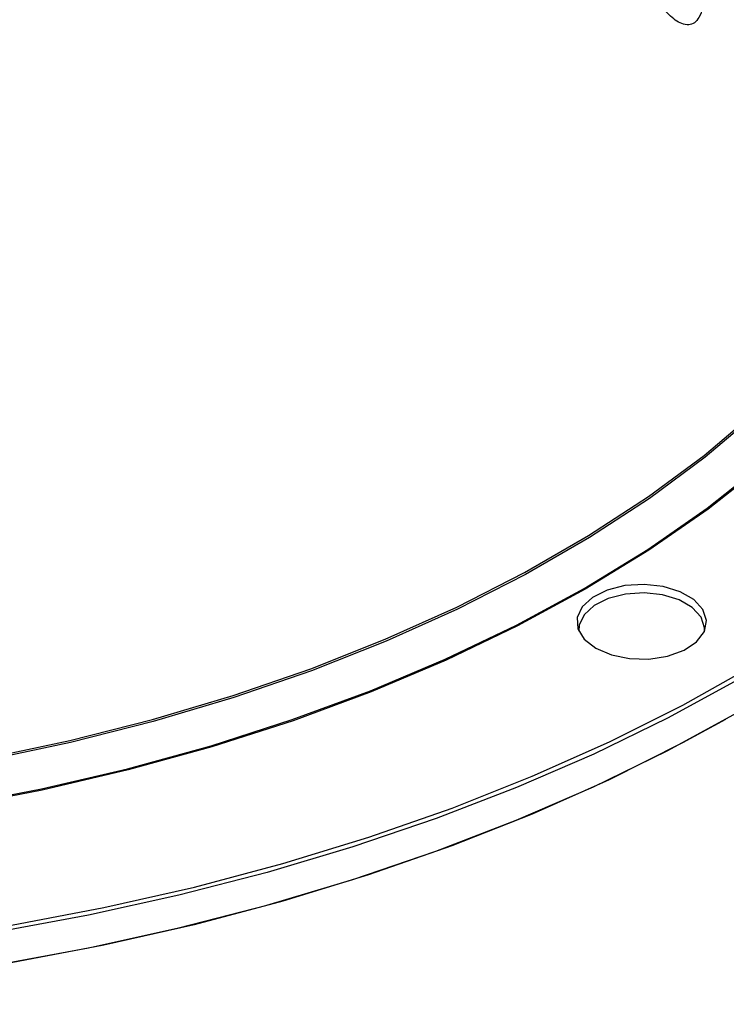
# Model space of a CAD drawing. Units: millimetres. Extents: x 15 to 1184, y 5 to 836.
# Drawn here: x 1026 to 1071, y 560 to 623 of the extents above; entities that cross this region are included whole.
import ezdxf

# ---------------------------------------------------------------- set-up
doc = ezdxf.new("R2010")
doc.units = ezdxf.units.MM

msp = doc.modelspace()

# ---------------------------------------------------------------- linework, layer by layer
at = {"color": 7, "linetype": 'Continuous', "lineweight": 25}
for p, q in [((1061.662, 583.952), (1061.662, 583.838)), ((1069.79, 583.838), (1069.79, 583.952))]:
    msp.add_line(p, q, dxfattribs=at)
at = {"color": 7, "linetype": 'Continuous', "lineweight": 25, "flags": 128}
for points in [[(1000.458, 572.924), (1006.268, 573.284), (1012.028, 573.851), (1017.717, 574.621), (1023.313, 575.592), (1028.795, 576.76), (1034.141, 578.121), (1039.332, 579.67), (1044.348, 581.401), (1049.169, 583.307), (1053.778, 585.38), (1058.156, 587.614), (1062.288, 589.999), (1066.157, 592.527), (1069.749, 595.187), (1073.051, 597.971), (1076.048, 600.866), (1078.731, 603.863), (1081.089, 606.949), (1083.113, 610.114), (1084.795, 613.344), (1086.129, 616.628), (1087.11, 619.954), (1087.734, 623.308)], [(1087.824, 623.219), (1087.199, 619.862), (1086.217, 616.533), (1084.882, 613.246), (1083.198, 610.013), (1081.172, 606.845), (1078.812, 603.756), (1076.127, 600.756), (1073.126, 597.858), (1069.822, 595.072), (1066.226, 592.409), (1062.353, 589.879), (1058.218, 587.492), (1053.835, 585.256), (1049.222, 583.18), (1044.396, 581.273), (1039.375, 579.54), (1034.18, 577.99), (1028.828, 576.628), (1023.341, 575.458), (1017.74, 574.486), (1012.046, 573.715), (1006.28, 573.148), (1000.465, 572.788)], [(1073.56, 594.513), (1070.021, 591.719), (1066.189, 589.055), (1062.081, 586.533), (1057.712, 584.161), (1053.098, 581.95), (1048.257, 579.906), (1043.207, 578.039), (1037.968, 576.354), (1032.559, 574.859), (1027.001, 573.559), (1021.314, 572.46), (1015.521, 571.564), (1009.644, 570.876), (1003.704, 570.398), (999.819, 570.201)], [(999.821, 570.279), (1003.693, 570.475), (1009.627, 570.952), (1015.499, 571.64), (1021.286, 572.534), (1026.967, 573.633), (1032.519, 574.932), (1037.923, 576.425), (1043.157, 578.108), (1048.202, 579.973), (1053.038, 582.015), (1057.648, 584.224), (1062.012, 586.593), (1066.116, 589.113), (1069.944, 591.774), (1073.48, 594.566)], [(1062.762, 582.718), (1063.767, 582.29), (1064.946, 582.052), (1066.195, 582.025), (1067.402, 582.212), (1068.459, 582.595), (1069.274, 583.142), (1069.774, 583.803), (1069.914, 584.52), (1069.681, 585.228), (1069.098, 585.866), (1068.214, 586.376), (1067.11, 586.713), (1065.882, 586.847), (1064.641, 586.766), (1063.496, 586.478), (1062.549, 586.007), (1061.884, 585.397), (1061.561, 584.7), (1061.608, 583.979), (1062.02, 583.299), (1062.762, 582.718)], [(1069.784, 583.824), (1069.787, 584.04), (1069.562, 584.727), (1068.995, 585.345), (1068.139, 585.84), (1067.068, 586.166), (1065.878, 586.296), (1064.674, 586.218), (1063.563, 585.939), (1062.645, 585.482), (1062.001, 584.89), (1061.687, 584.215), (1061.668, 583.824)], [(975.251, 562.995), (981.48, 562.509), (987.748, 562.227), (994.033, 562.15), (1000.316, 562.278), (1006.576, 562.611), (1012.793, 563.149), (1018.948, 563.888), (1025.02, 564.827), (1030.991, 565.964), (1036.84, 567.293), (1042.55, 568.811), (1048.102, 570.513), (1053.479, 572.394), (1058.662, 574.448), (1063.636, 576.667), (1068.384, 579.045), (1072.892, 581.575)], [(1071.93, 580.683), (1067.394, 578.207), (1062.626, 575.882), (1057.638, 573.716), (1052.449, 571.714), (1047.073, 569.883), (1041.527, 568.229), (1035.83, 566.758), (1029.999, 565.473), (1024.052, 564.378), (1018.008, 563.478), (1011.886, 562.775), (1005.706, 562.272), (999.486, 561.969), (993.247, 561.868), (987.008, 561.969), (980.788, 562.272), (974.608, 562.775)], [(974.612, 560.665), (980.791, 560.162), (987.009, 559.859), (993.247, 559.758), (999.485, 559.859), (1005.703, 560.162), (1011.882, 560.665), (1018.003, 561.368), (1024.046, 562.268), (1029.991, 563.362), (1035.821, 564.647), (1041.517, 566.118), (1047.062, 567.772), (1052.437, 569.602), (1057.625, 571.603), (1062.611, 573.77), (1067.379, 576.094), (1071.914, 578.569)], [(1071.139, 578.126), (1068.369, 576.605), (1063.622, 574.228), (1058.649, 572.009), (1053.466, 569.956), (1048.091, 568.075), (1042.54, 566.373), (1036.831, 564.855), (1030.983, 563.526), (1025.013, 562.39), (1018.942, 561.451), (1012.789, 560.712), (1006.573, 560.175), (1000.314, 559.841), (994.033, 559.713), (987.749, 559.79), (981.483, 560.072), (975.254, 560.559)]]:
    msp.add_lwpolyline(points, dxfattribs=at)
at = {"color": 7, "linetype": 'Continuous', "lineweight": 25}
msp.add_open_spline([(1069.64, 628.041), (1069.666, 627.889), (1069.821, 626.984), (1069.865, 625.632), (1069.721, 624.226), (1069.463, 623.491), (1069.133, 623.103), (1068.743, 622.968), (1068.173, 623.088), (1067.383, 623.687), (1066.141, 625.219), (1064.731, 627.749), (1063.139, 631.517), (1061.778, 635.455), (1061.149, 638.457), (1060.89, 639.693)], degree=3, knots=[0, 0, 0, 0, 0.016628, 0.098634, 0.13927, 0.167561, 0.190015, 0.213201, 0.24125, 0.295218, 0.368706, 0.517199, 0.661331, 0.860564, 1, 1, 1, 1], dxfattribs=at)

doc.saveas('drawing.dxf')
